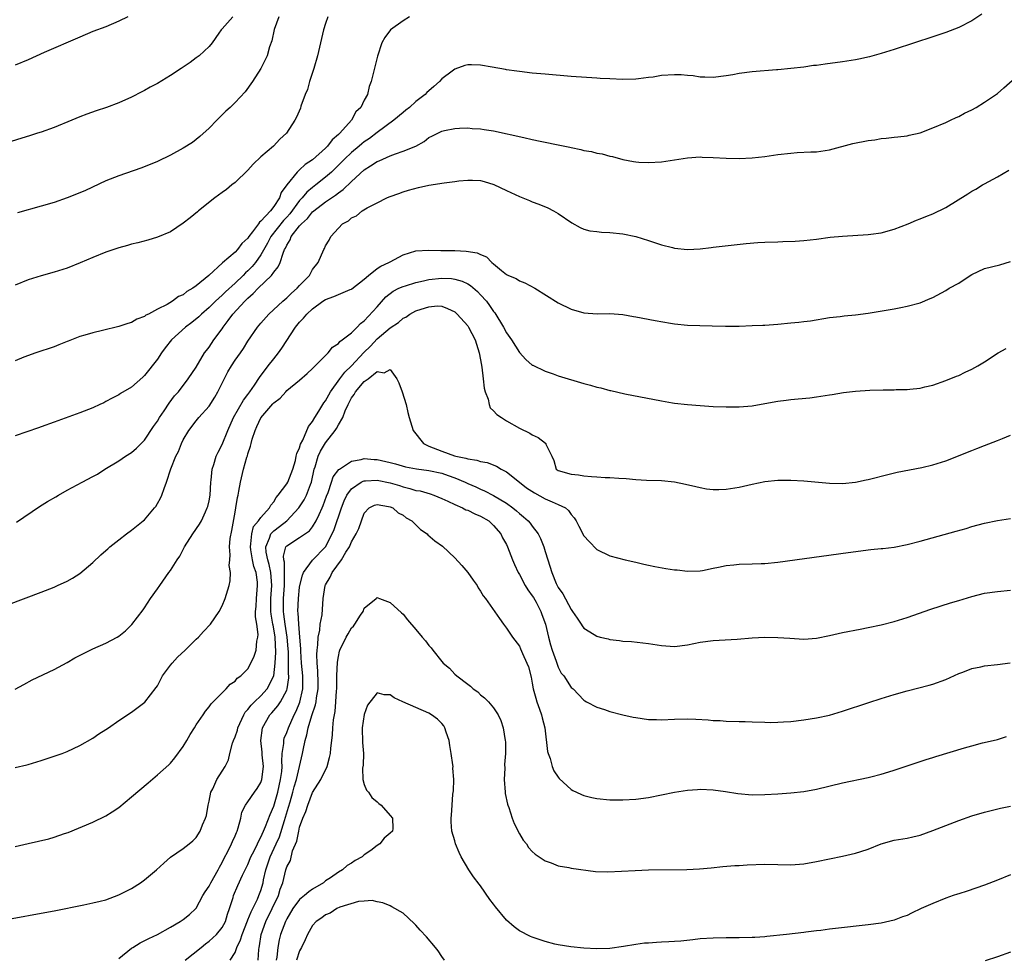
# Model space of a CAD drawing. Units: inches. Extents: x 2508000 to 2511000, y 1518000 to 1521000.
# Drawn here: x 2510160 to 2510312, y 1518147 to 1518293 of the extents above; entities that cross this region are included whole.
import ezdxf

# ---------------------------------------------------------------- set-up
doc = ezdxf.new("R2010")
doc.units = ezdxf.units.IN
doc.header["$MEASUREMENT"] = 0
doc.layers.add('LD25081518_10ft', color=133, linetype='Continuous')

msp = doc.modelspace()

# ---------------------------------------------------------------- linework, layer by layer
at = {"layer": 'LD25081518_10ft'}
for points, elevation in [([(2510192.64, 1518293), (2510191, 1518291.14), (2510190.87, 1518291), (2510190.5, 1518290.5), (2510189.46, 1518289), (2510189, 1518288.4), (2510187.44, 1518287), (2510187, 1518286.65), (2510186.04, 1518285.96), (2510184.65, 1518285), (2510183, 1518283.91), (2510181, 1518282.72), (2510179.86, 1518282.14), (2510179, 1518281.63), (2510178.57, 1518281.43), (2510177, 1518280.59), (2510175, 1518279.71), (2510173.13, 1518279), (2510171.52, 1518278.48), (2510170.06, 1518277.94), (2510169, 1518277.52), (2510167.76, 1518277), (2510165, 1518275.91), (2510163, 1518275.18), (2510162.45, 1518275), (2510161.36, 1518274.64), (2510157, 1518273.3)], 7170), ([(2510308.56, 1518293.44), (2510307, 1518292.41), (2510305, 1518291.37), (2510303, 1518290.57), (2510301, 1518289.91), (2510298.12, 1518289), (2510295, 1518287.97), (2510293, 1518287.34), (2510291.17, 1518286.83), (2510289.53, 1518286.47), (2510289, 1518286.36), (2510287, 1518286.05), (2510284.3, 1518285.7), (2510283, 1518285.5), (2510282.54, 1518285.46), (2510281, 1518285.22), (2510279, 1518285), (2510277, 1518284.81), (2510276.81, 1518284.81), (2510273, 1518284.52), (2510271, 1518284.25), (2510270.05, 1518284.05), (2510269, 1518283.87), (2510267, 1518283.63), (2510265.68, 1518283.69), (2510265, 1518283.69), (2510263.87, 1518283.87), (2510263, 1518283.91), (2510262.02, 1518284.02), (2510261, 1518284.04), (2510259, 1518283.92), (2510257.69, 1518283.69), (2510257, 1518283.62), (2510255.41, 1518283.41), (2510255, 1518283.38), (2510253, 1518283.34), (2510251, 1518283.4), (2510249.49, 1518283.49), (2510249, 1518283.5), (2510245, 1518283.79), (2510241, 1518284.12), (2510239, 1518284.32), (2510237, 1518284.53), (2510236.6, 1518284.6), (2510235, 1518284.8), (2510234.84, 1518284.84), (2510232.8, 1518285.2), (2510231, 1518285.56), (2510229.59, 1518285.59), (2510229, 1518285.58), (2510228.54, 1518285.46), (2510227, 1518284.91), (2510226.6, 1518284.6), (2510225, 1518283.4), (2510224.65, 1518283), (2510223.75, 1518282.25), (2510223, 1518281.58), (2510222.69, 1518281.31), (2510222.42, 1518281), (2510221, 1518279.93), (2510219.98, 1518279), (2510219.45, 1518278.55), (2510219, 1518278.2), (2510217.57, 1518277), (2510215, 1518275.12), (2510213.8, 1518274.2), (2510213, 1518273.65), (2510212.64, 1518273.36), (2510212.23, 1518273), (2510211, 1518272), (2510209.96, 1518271), (2510207.92, 1518269), (2510207, 1518268.19), (2510205.52, 1518267), (2510205, 1518266.61), (2510204.11, 1518265.89), (2510203.41, 1518265), (2510203, 1518264.57), (2510201.48, 1518262.52), (2510201, 1518262), (2510200.5, 1518261.5), (2510198.54, 1518259), (2510198.02, 1518257.98), (2510197, 1518256.18), (2510196.16, 1518255), (2510195.64, 1518254.36), (2510195, 1518253.72), (2510194.62, 1518253.38), (2510194.24, 1518253), (2510193, 1518251.81), (2510191.53, 1518250.47), (2510191, 1518249.95), (2510189.96, 1518249), (2510189, 1518248.03), (2510187.82, 1518247), (2510187.41, 1518246.59), (2510186.3, 1518245.7), (2510185.36, 1518245), (2510183.16, 1518243), (2510182.21, 1518241.79), (2510181.64, 1518241), (2510181, 1518240.03), (2510179, 1518237.48), (2510178.73, 1518237.27), (2510177, 1518235.72), (2510175.28, 1518234.72), (2510175, 1518234.51), (2510173.98, 1518234.02), (2510173, 1518233.46), (2510172.7, 1518233.3), (2510172.08, 1518233), (2510171, 1518232.52), (2510169, 1518231.72), (2510165, 1518230.26), (2510163, 1518229.56), (2510162.57, 1518229.43), (2510159, 1518228.17)], 7210), ([(2510220.02, 1518293), (2510219, 1518292.41), (2510217.06, 1518291), (2510216.18, 1518289.82), (2510215.73, 1518289), (2510215.05, 1518286.95), (2510214.07, 1518283), (2510213.78, 1518282.22), (2510213.48, 1518281), (2510213, 1518280.11), (2510212.47, 1518279), (2510211.71, 1518278.29), (2510211.01, 1518277), (2510209.2, 1518275), (2510209.09, 1518274.91), (2510209, 1518274.81), (2510208.02, 1518273.98), (2510207.3, 1518273), (2510207, 1518272.7), (2510205, 1518270.87), (2510203.86, 1518270.14), (2510203, 1518269.33), (2510202.8, 1518269.2), (2510202.61, 1518269), (2510201, 1518267.02), (2510200.15, 1518265.85), (2510199.89, 1518265), (2510199, 1518263.65), (2510198.47, 1518263), (2510197, 1518261.38), (2510196.77, 1518261.23), (2510196.64, 1518261), (2510195.72, 1518259.72), (2510195.14, 1518259), (2510195, 1518258.77), (2510194.05, 1518257.95), (2510193.4, 1518257), (2510193, 1518256.6), (2510191.06, 1518254.94), (2510188.96, 1518253), (2510187, 1518251.38), (2510186.48, 1518251), (2510185.52, 1518250.48), (2510185, 1518250), (2510184.27, 1518249.73), (2510183.34, 1518249), (2510182.49, 1518248.49), (2510181, 1518247.76), (2510179.59, 1518247), (2510179.18, 1518246.82), (2510179, 1518246.64), (2510177.8, 1518246.2), (2510177, 1518245.73), (2510176.43, 1518245.57), (2510175, 1518245.1), (2510172.47, 1518244.47), (2510171, 1518244.13), (2510169.74, 1518243.74), (2510169, 1518243.54), (2510167.16, 1518242.84), (2510167, 1518242.76), (2510165.73, 1518242.27), (2510165, 1518241.96), (2510162.17, 1518241), (2510160.32, 1518240.32), (2510159, 1518239.8)], 7200), ([(2510207.37, 1518293), (2510207, 1518291.98), (2510206.69, 1518291), (2510205.74, 1518287), (2510205.18, 1518285), (2510204.55, 1518283), (2510204.22, 1518281.78), (2510203.88, 1518281), (2510203.18, 1518279.18), (2510203.11, 1518278.89), (2510202.52, 1518277.48), (2510202.24, 1518277), (2510200.95, 1518275), (2510199.94, 1518274.06), (2510198.94, 1518273), (2510197, 1518271.34), (2510195.8, 1518270.2), (2510195, 1518269.26), (2510193, 1518267.37), (2510192.53, 1518267), (2510191.69, 1518266.31), (2510191, 1518265.84), (2510189.88, 1518265), (2510187.36, 1518263), (2510187.17, 1518262.83), (2510186.07, 1518261.93), (2510185, 1518261.1), (2510183, 1518259.75), (2510181, 1518258.9), (2510179.53, 1518258.47), (2510177.95, 1518258.05), (2510177, 1518257.82), (2510176.37, 1518257.63), (2510175, 1518257.25), (2510173, 1518256.58), (2510171, 1518255.79), (2510169.04, 1518254.96), (2510167, 1518254.14), (2510165, 1518253.49), (2510163, 1518252.94), (2510161, 1518252.31), (2510159, 1518251.51)], 7190), ([(2510176.4, 1518293), (2510175, 1518292.32), (2510173, 1518291.49), (2510171, 1518290.72), (2510169, 1518289.89), (2510163.49, 1518287.49), (2510161, 1518286.38), (2510159, 1518285.52)], 7160), ([(2510199.76, 1518293), (2510199.06, 1518291.06), (2510198.68, 1518289.32), (2510198.35, 1518288.35), (2510197.99, 1518287), (2510196.99, 1518285.01), (2510195.7, 1518283), (2510194.57, 1518281.43), (2510193, 1518279.77), (2510192.23, 1518279), (2510191.59, 1518278.41), (2510190.17, 1518277), (2510189, 1518275.79), (2510187.53, 1518274.47), (2510187, 1518274.01), (2510186.41, 1518273.59), (2510185, 1518272.68), (2510183, 1518271.62), (2510181, 1518270.65), (2510179.86, 1518270.14), (2510178.43, 1518269.57), (2510175, 1518268.42), (2510173, 1518267.62), (2510169.85, 1518266.15), (2510168.45, 1518265.55), (2510167, 1518264.99), (2510165, 1518264.3), (2510163, 1518263.7), (2510159.33, 1518262.67)], 7180), ([(2510159.18, 1518214.82), (2510162.77, 1518217.23), (2510164, 1518218), (2510165.25, 1518218.75), (2510165.66, 1518219), (2510167, 1518219.75), (2510169.34, 1518221), (2510171, 1518221.85), (2510171.74, 1518222.26), (2510172.87, 1518223), (2510175, 1518224.28), (2510176.07, 1518225), (2510177, 1518225.59), (2510177.73, 1518226.27), (2510179, 1518227.52), (2510180.41, 1518229.59), (2510181, 1518230.42), (2510181.33, 1518231), (2510182.02, 1518232.02), (2510182.79, 1518233.21), (2510183.63, 1518234.37), (2510184.23, 1518235), (2510185.77, 1518237), (2510187, 1518238.8), (2510188.3, 1518241), (2510188.6, 1518241.4), (2510189, 1518241.89), (2510189.74, 1518243), (2510191, 1518244.71), (2510191.18, 1518245), (2510191.96, 1518246.04), (2510192.64, 1518247), (2510194.51, 1518249), (2510195, 1518249.48), (2510195.82, 1518250.18), (2510196.58, 1518251), (2510198.63, 1518253), (2510199, 1518253.52), (2510199.68, 1518254.32), (2510199.96, 1518255), (2510200.43, 1518256.43), (2510200.68, 1518257), (2510200.8, 1518257.2), (2510201, 1518257.67), (2510201.52, 1518258.48), (2510201.71, 1518259), (2510203, 1518260.68), (2510203.27, 1518261), (2510204.19, 1518261.81), (2510205, 1518262.86), (2510205.17, 1518263), (2510207, 1518264.36), (2510207.92, 1518265), (2510208.57, 1518265.43), (2510209, 1518265.8), (2510209.72, 1518266.28), (2510211, 1518267.54), (2510213, 1518269.33), (2510213.95, 1518269.95), (2510215, 1518270.61), (2510215.29, 1518270.71), (2510217, 1518271.49), (2510217.82, 1518271.82), (2510219, 1518272.2), (2510220.98, 1518273.02), (2510222.27, 1518273.73), (2510223, 1518274.32), (2510223.47, 1518274.53), (2510225, 1518275.34), (2510225.44, 1518275.44), (2510227, 1518275.75), (2510227.76, 1518275.76), (2510229, 1518275.82), (2510229.72, 1518275.72), (2510231, 1518275.7), (2510231.57, 1518275.57), (2510233, 1518275.38), (2510237.68, 1518274.32), (2510239, 1518274.05), (2510240.22, 1518273.78), (2510241, 1518273.64), (2510242.74, 1518273.26), (2510243, 1518273.22), (2510244.83, 1518272.83), (2510245, 1518272.78), (2510246.49, 1518272.49), (2510247, 1518272.35), (2510248.15, 1518272.15), (2510249, 1518271.91), (2510249.79, 1518271.79), (2510251, 1518271.44), (2510251.39, 1518271.39), (2510253, 1518270.93), (2510254.65, 1518270.65), (2510255, 1518270.56), (2510255.48, 1518270.52), (2510257, 1518270.45), (2510259, 1518270.58), (2510261, 1518270.86), (2510263, 1518271.17), (2510265, 1518271.33), (2510265.3, 1518271.3), (2510267, 1518271.26), (2510269, 1518271.14), (2510271, 1518271.1), (2510273, 1518271.18), (2510275, 1518271.4), (2510277, 1518271.7), (2510279, 1518271.93), (2510280, 1518272), (2510282.11, 1518272.11), (2510283, 1518272.14), (2510285, 1518272.42), (2510288.61, 1518273.39), (2510291, 1518273.86), (2510292.01, 1518273.99), (2510293, 1518274.17), (2510293.76, 1518274.24), (2510295, 1518274.39), (2510295.56, 1518274.44), (2510297, 1518274.62), (2510297.32, 1518274.68), (2510299, 1518275.08), (2510301, 1518275.83), (2510303, 1518276.68), (2510303.7, 1518277), (2510304.57, 1518277.42), (2510305, 1518277.61), (2510305.9, 1518278.1), (2510307, 1518278.63), (2510307.67, 1518279), (2510309, 1518279.79), (2510311, 1518281.17), (2510311.99, 1518282.01), (2510315, 1518284.73)], 7220), ([(2510157.95, 1518202.05), (2510163, 1518203.98), (2510165, 1518204.76), (2510165.55, 1518205), (2510167, 1518205.66), (2510167.85, 1518206.15), (2510169, 1518206.85), (2510171, 1518208.54), (2510172.24, 1518209.76), (2510173, 1518210.42), (2510173.3, 1518210.7), (2510173.65, 1518211), (2510175, 1518212.09), (2510176.23, 1518213), (2510177, 1518213.55), (2510178.81, 1518215), (2510179, 1518215.17), (2510180.54, 1518217), (2510180.75, 1518217.25), (2510181, 1518217.67), (2510181.48, 1518218.52), (2510181.69, 1518219), (2510182.03, 1518220.03), (2510182.42, 1518221), (2510183.07, 1518223.07), (2510183.84, 1518225), (2510184.25, 1518225.75), (2510184.74, 1518227), (2510185, 1518227.53), (2510185.83, 1518229), (2510187, 1518230.51), (2510187.4, 1518231), (2510189, 1518232.77), (2510189.87, 1518234.13), (2510190.34, 1518235), (2510191, 1518236.33), (2510191.91, 1518238.09), (2510192.43, 1518239), (2510193, 1518239.88), (2510193.83, 1518241), (2510194.31, 1518241.69), (2510195, 1518242.83), (2510196.47, 1518245), (2510196.73, 1518245.27), (2510197, 1518245.63), (2510198.21, 1518247), (2510200.39, 1518249), (2510201, 1518249.51), (2510201.75, 1518250.25), (2510202.64, 1518251), (2510203, 1518251.41), (2510204.5, 1518253), (2510205, 1518253.9), (2510205.86, 1518255), (2510206.73, 1518257), (2510206.84, 1518257.16), (2510207, 1518257.56), (2510207.57, 1518258.43), (2510207.83, 1518259), (2510209, 1518260.33), (2510209.64, 1518261), (2510210.55, 1518261.45), (2510211, 1518261.91), (2510211.8, 1518262.2), (2510212.68, 1518263), (2510213.47, 1518263.47), (2510215, 1518264.22), (2510216.47, 1518265), (2510216.85, 1518265.15), (2510217, 1518265.23), (2510218.33, 1518265.67), (2510219, 1518265.91), (2510219.83, 1518266.17), (2510221.4, 1518266.6), (2510223, 1518266.98), (2510225.34, 1518267.34), (2510227, 1518267.52), (2510227.61, 1518267.61), (2510229, 1518267.72), (2510229.73, 1518267.73), (2510231, 1518267.66), (2510231.54, 1518267.54), (2510233.07, 1518267.07), (2510235, 1518266.13), (2510237, 1518265.2), (2510238.58, 1518264.58), (2510239, 1518264.39), (2510240.02, 1518264.02), (2510241.43, 1518263.43), (2510242.29, 1518263), (2510243, 1518262.59), (2510245.13, 1518261.13), (2510246.39, 1518260.39), (2510247, 1518260.16), (2510247.91, 1518259.91), (2510249, 1518259.78), (2510249.71, 1518259.71), (2510251, 1518259.66), (2510253, 1518259.45), (2510255.01, 1518259.01), (2510257, 1518258.4), (2510257.91, 1518258.09), (2510259, 1518257.75), (2510260.71, 1518257.29), (2510261, 1518257.22), (2510263, 1518257.01), (2510265, 1518257.13), (2510266.67, 1518257.33), (2510267, 1518257.36), (2510272.08, 1518257.92), (2510273.91, 1518258.09), (2510275, 1518258.15), (2510277, 1518258.21), (2510277.78, 1518258.22), (2510279.7, 1518258.3), (2510281, 1518258.4), (2510283, 1518258.62), (2510285.1, 1518258.9), (2510287, 1518259.08), (2510291, 1518259.33), (2510291.39, 1518259.39), (2510293, 1518259.58), (2510295, 1518260.14), (2510297.16, 1518261), (2510298.45, 1518261.55), (2510299, 1518261.75), (2510299.88, 1518262.12), (2510301, 1518262.53), (2510303, 1518263.5), (2510306.39, 1518265.61), (2510307, 1518266.01), (2510307.64, 1518266.36), (2510308.67, 1518267), (2510309, 1518267.19), (2510311, 1518268.26), (2510312.74, 1518269.26)], 7230), ([(2510159, 1518188.97), (2510160.3, 1518189.7), (2510161.61, 1518190.39), (2510165, 1518192.01), (2510167, 1518193.11), (2510168.2, 1518193.8), (2510171, 1518195.18), (2510173, 1518196.08), (2510174.74, 1518197), (2510175, 1518197.18), (2510176.03, 1518197.97), (2510177.05, 1518198.95), (2510178.77, 1518201.23), (2510179, 1518201.56), (2510179.93, 1518203), (2510181, 1518204.47), (2510181.34, 1518205), (2510182.76, 1518207), (2510183, 1518207.31), (2510184.05, 1518209), (2510184.44, 1518209.56), (2510185.19, 1518211), (2510186.47, 1518213), (2510187.51, 1518214.49), (2510187.79, 1518215), (2510188.42, 1518216.42), (2510188.71, 1518217), (2510188.79, 1518217.22), (2510189, 1518218.13), (2510189.15, 1518219), (2510189.28, 1518221), (2510189.33, 1518221.33), (2510189.47, 1518223), (2510189.71, 1518223.71), (2510190.09, 1518225), (2510190.37, 1518225.63), (2510191, 1518226.84), (2510191.9, 1518229), (2510192.79, 1518231), (2510194.3, 1518233.7), (2510195, 1518234.59), (2510195.3, 1518235), (2510196, 1518236), (2510196.8, 1518237.2), (2510198.15, 1518239), (2510199, 1518240.09), (2510199.75, 1518241), (2510200.26, 1518241.74), (2510202.38, 1518245), (2510203, 1518245.77), (2510203.62, 1518246.38), (2510204.1, 1518247), (2510205, 1518247.83), (2510206.59, 1518249), (2510207, 1518249.26), (2510208.27, 1518249.73), (2510210.83, 1518250.83), (2510211, 1518250.89), (2510211.07, 1518250.93), (2510213, 1518252.44), (2510213.65, 1518253), (2510215, 1518254.04), (2510215.57, 1518254.43), (2510216.8, 1518255), (2510217, 1518255.12), (2510219, 1518256.17), (2510221, 1518256.79), (2510223, 1518256.9), (2510224.86, 1518256.86), (2510227, 1518256.84), (2510228.76, 1518256.76), (2510230.48, 1518256.48), (2510231, 1518256.21), (2510231.89, 1518255.89), (2510232.74, 1518255), (2510233, 1518254.81), (2510234.23, 1518253.77), (2510235, 1518253.16), (2510235.3, 1518253), (2510236.51, 1518252.51), (2510237, 1518252.14), (2510237.85, 1518251.85), (2510239.4, 1518251), (2510243, 1518248.77), (2510245, 1518247.77), (2510247, 1518247.19), (2510249.06, 1518247.06), (2510251, 1518247.11), (2510253, 1518246.95), (2510254.64, 1518246.64), (2510255, 1518246.6), (2510257.99, 1518246.01), (2510260.41, 1518245.59), (2510261, 1518245.49), (2510263, 1518245.3), (2510266.83, 1518245.17), (2510268.88, 1518245.12), (2510271, 1518245.15), (2510273, 1518245.23), (2510274.68, 1518245.32), (2510275, 1518245.32), (2510277, 1518245.47), (2510279, 1518245.66), (2510280.25, 1518245.75), (2510281, 1518245.86), (2510282.03, 1518245.97), (2510285, 1518246.48), (2510286.65, 1518246.65), (2510287.26, 1518246.74), (2510289, 1518246.88), (2510291, 1518247.13), (2510295, 1518247.81), (2510296.03, 1518248.03), (2510297, 1518248.21), (2510299, 1518248.76), (2510300.59, 1518249.41), (2510301, 1518249.59), (2510303, 1518250.66), (2510303.52, 1518251), (2510305, 1518251.81), (2510306.78, 1518253), (2510307, 1518253.13), (2510309, 1518254.04), (2510311.36, 1518254.64), (2510313, 1518255.14)], 7240), ([(2510159, 1518176.84), (2510160.76, 1518177.24), (2510161, 1518177.3), (2510163, 1518177.92), (2510163.8, 1518178.2), (2510165, 1518178.58), (2510166.24, 1518179), (2510167, 1518179.29), (2510169, 1518180.22), (2510171, 1518181.37), (2510171.95, 1518182.05), (2510173, 1518182.71), (2510173.4, 1518183), (2510175, 1518184.09), (2510177, 1518185.42), (2510179.04, 1518186.96), (2510180.79, 1518189.21), (2510181, 1518189.5), (2510181.8, 1518191), (2510183, 1518192.67), (2510183.26, 1518193), (2510184.09, 1518193.91), (2510185.3, 1518195), (2510187, 1518196.7), (2510187.36, 1518197), (2510188.13, 1518197.87), (2510189.22, 1518199), (2510190.53, 1518201), (2510191, 1518201.87), (2510191.46, 1518203), (2510191.66, 1518203.66), (2510192.1, 1518205), (2510192.26, 1518205.74), (2510192.29, 1518207), (2510192.1, 1518208.1), (2510192.18, 1518209), (2510192.27, 1518209.73), (2510192.16, 1518211), (2510192.26, 1518212.26), (2510192.5, 1518213.5), (2510193, 1518216.35), (2510193.13, 1518217), (2510193.39, 1518218.61), (2510193.48, 1518219), (2510193.61, 1518219.61), (2510193.84, 1518221), (2510194.33, 1518223), (2510194.84, 1518224.84), (2510194.92, 1518225.08), (2510195, 1518225.4), (2510195.41, 1518226.59), (2510195.48, 1518227), (2510195.65, 1518227.65), (2510196.1, 1518229), (2510196.4, 1518229.6), (2510197, 1518230.96), (2510198.87, 1518233.13), (2510199, 1518233.3), (2510199.99, 1518234.01), (2510200.84, 1518235), (2510201, 1518235.17), (2510203, 1518236.8), (2510204.18, 1518237.82), (2510205, 1518238.6), (2510205.38, 1518239), (2510207.4, 1518241), (2510208.1, 1518241.9), (2510209, 1518242.48), (2510209.22, 1518242.78), (2510209.58, 1518243), (2510211, 1518244.12), (2510211.92, 1518245), (2510212.43, 1518245.57), (2510213, 1518245.94), (2510215, 1518248.12), (2510216.34, 1518249.66), (2510217.46, 1518250.54), (2510218.37, 1518251), (2510219, 1518251.3), (2510219.4, 1518251.4), (2510221, 1518251.91), (2510222.15, 1518252.15), (2510223, 1518252.37), (2510225, 1518252.59), (2510226.51, 1518252.51), (2510227, 1518252.43), (2510228.13, 1518252.13), (2510229, 1518251.7), (2510229.45, 1518251.45), (2510230.52, 1518250.52), (2510231, 1518250.01), (2510231.89, 1518249), (2510232.36, 1518248.36), (2510233, 1518247.4), (2510233.18, 1518247.18), (2510234.53, 1518245), (2510235, 1518244.1), (2510235.77, 1518243), (2510237, 1518241.04), (2510237.98, 1518239.98), (2510239, 1518239.13), (2510239.08, 1518239.08), (2510241, 1518238.16), (2510242.25, 1518237.75), (2510243, 1518237.47), (2510247, 1518236.28), (2510248.02, 1518236.02), (2510249, 1518235.72), (2510249.6, 1518235.6), (2510251, 1518235.19), (2510251.17, 1518235.17), (2510253.32, 1518234.68), (2510259, 1518233.59), (2510260.71, 1518233.29), (2510261, 1518233.24), (2510263, 1518233.01), (2510265, 1518232.85), (2510267, 1518232.72), (2510269, 1518232.64), (2510271, 1518232.63), (2510273, 1518232.79), (2510275, 1518233.15), (2510277, 1518233.54), (2510278.31, 1518233.7), (2510279, 1518233.79), (2510280.12, 1518233.88), (2510281.93, 1518234.07), (2510283, 1518234.21), (2510285, 1518234.5), (2510285.42, 1518234.58), (2510287.14, 1518234.86), (2510289, 1518235.1), (2510291.25, 1518235.25), (2510293.31, 1518235.31), (2510295, 1518235.3), (2510295.33, 1518235.33), (2510297, 1518235.34), (2510297.4, 1518235.4), (2510299, 1518235.54), (2510299.73, 1518235.73), (2510301, 1518236.02), (2510303, 1518236.71), (2510304.62, 1518237.38), (2510305, 1518237.52), (2510305.99, 1518238.01), (2510307, 1518238.46), (2510307.95, 1518239), (2510309, 1518239.63), (2510311.07, 1518241), (2510312.31, 1518241.69)], 7250), ([(2510159, 1518164.63), (2510161, 1518165.05), (2510162.58, 1518165.42), (2510164.18, 1518165.82), (2510165, 1518166.07), (2510166.62, 1518166.62), (2510167.2, 1518166.8), (2510171, 1518168.35), (2510173, 1518169.33), (2510174.01, 1518169.99), (2510175, 1518170.67), (2510177, 1518172.3), (2510179.55, 1518174.45), (2510181, 1518175.69), (2510182.74, 1518177.26), (2510183, 1518177.52), (2510183.69, 1518178.31), (2510185, 1518180.07), (2510185.56, 1518181), (2510186.07, 1518181.93), (2510186.74, 1518183), (2510187, 1518183.45), (2510188.05, 1518185), (2510188.42, 1518185.58), (2510189, 1518186.23), (2510189.3, 1518186.7), (2510189.64, 1518187), (2510191.62, 1518189), (2510192.27, 1518189.73), (2510193, 1518190.19), (2510193.34, 1518190.66), (2510193.89, 1518191), (2510195, 1518192.1), (2510195.47, 1518193), (2510195.95, 1518194.05), (2510196.26, 1518195), (2510196.38, 1518196.38), (2510196.53, 1518197), (2510196.57, 1518197.43), (2510196.35, 1518199), (2510196.15, 1518200.15), (2510196.18, 1518201), (2510196.26, 1518201.74), (2510196.3, 1518203), (2510196.5, 1518205), (2510196.46, 1518205.54), (2510196.28, 1518207), (2510195.93, 1518207.93), (2510195.71, 1518209), (2510195.46, 1518210.54), (2510195.37, 1518211), (2510195.47, 1518211.47), (2510195.58, 1518213), (2510195.88, 1518214.12), (2510196.63, 1518215), (2510197, 1518215.55), (2510198.34, 1518217), (2510198.54, 1518217.46), (2510199, 1518217.97), (2510199.37, 1518218.63), (2510199.69, 1518219), (2510201, 1518220.74), (2510201.16, 1518221), (2510201.95, 1518223), (2510202.34, 1518224.34), (2510202.48, 1518225), (2510202.55, 1518225.45), (2510203, 1518226.31), (2510203.14, 1518226.86), (2510203.48, 1518227.48), (2510204.39, 1518229.61), (2510205, 1518230.37), (2510205.37, 1518231), (2510205.99, 1518231.99), (2510206.59, 1518233), (2510206.75, 1518233.25), (2510207, 1518233.57), (2510207.77, 1518235), (2510209.21, 1518237), (2510209.98, 1518238.02), (2510211, 1518239.02), (2510212.92, 1518241.08), (2510213.94, 1518242.06), (2510215, 1518243.18), (2510217, 1518244.86), (2510218.31, 1518245.69), (2510219, 1518246.36), (2510219.45, 1518246.55), (2510220.05, 1518247), (2510221, 1518247.5), (2510221.78, 1518247.78), (2510223, 1518248.14), (2510224.27, 1518248.27), (2510225, 1518248.24), (2510225.9, 1518247.9), (2510227, 1518247.36), (2510227.39, 1518247), (2510229, 1518245.19), (2510229.12, 1518245), (2510230.15, 1518243), (2510230.79, 1518241), (2510231, 1518239.93), (2510231.2, 1518238.8), (2510231.42, 1518237), (2510231.56, 1518235.56), (2510231.71, 1518235), (2510232.18, 1518233.82), (2510232.34, 1518233), (2510232.5, 1518232.5), (2510233, 1518232.02), (2510233.49, 1518231.49), (2510234.21, 1518231), (2510235, 1518230.48), (2510237, 1518229.35), (2510238.6, 1518228.6), (2510239, 1518228.3), (2510239.89, 1518227.89), (2510241.03, 1518227.03), (2510241.07, 1518227), (2510241.11, 1518226.89), (2510242, 1518225), (2510242.35, 1518224.35), (2510242.72, 1518223), (2510243, 1518222.82), (2510245, 1518222.26), (2510246.13, 1518222.13), (2510247, 1518222), (2510248.14, 1518221.86), (2510249, 1518221.84), (2510250.27, 1518221.73), (2510251, 1518221.74), (2510252.4, 1518221.6), (2510253.55, 1518221.55), (2510255, 1518221.39), (2510256.69, 1518221.31), (2510259, 1518221.25), (2510261.03, 1518221.03), (2510262.7, 1518220.7), (2510264.3, 1518220.3), (2510265, 1518220.15), (2510265.98, 1518219.98), (2510267, 1518219.87), (2510267.87, 1518219.87), (2510269, 1518219.89), (2510271, 1518220.21), (2510273, 1518220.7), (2510275, 1518221.12), (2510277, 1518221.31), (2510279, 1518221.31), (2510281, 1518221.21), (2510285, 1518220.84), (2510287, 1518220.8), (2510289, 1518220.99), (2510290.64, 1518221.36), (2510291, 1518221.43), (2510294.24, 1518222.24), (2510295.48, 1518222.52), (2510299.28, 1518223.28), (2510301, 1518223.68), (2510303, 1518224.3), (2510304.94, 1518225.06), (2510306.37, 1518225.63), (2510307, 1518225.92), (2510307.8, 1518226.2), (2510309, 1518226.69), (2510311, 1518227.42), (2510311.77, 1518227.77), (2510313, 1518228.29)], 7260), ([(2510158.53, 1518153.47), (2510163, 1518154.28), (2510165, 1518154.66), (2510169.58, 1518155.58), (2510171, 1518155.87), (2510172.15, 1518156.15), (2510173, 1518156.38), (2510175, 1518157.11), (2510177, 1518158.13), (2510178.36, 1518159), (2510179, 1518159.46), (2510180.87, 1518161), (2510181.96, 1518162.04), (2510183.04, 1518162.96), (2510185, 1518164.32), (2510185.88, 1518165), (2510186.49, 1518165.51), (2510187, 1518165.99), (2510187.6, 1518167), (2510187.98, 1518167.98), (2510188.44, 1518169), (2510188.59, 1518169.41), (2510188.86, 1518171), (2510189, 1518171.62), (2510189.26, 1518173), (2510189.55, 1518173.55), (2510190.19, 1518175), (2510191, 1518176.29), (2510191.48, 1518177), (2510191.97, 1518178.03), (2510192.2, 1518179), (2510192.6, 1518180.6), (2510192.75, 1518181), (2510193, 1518181.59), (2510193.38, 1518182.62), (2510193.44, 1518183), (2510194.37, 1518185), (2510194.59, 1518185.41), (2510195, 1518185.82), (2510195.51, 1518186.49), (2510196, 1518187), (2510197, 1518187.95), (2510197.98, 1518189), (2510198.99, 1518191), (2510199.23, 1518193), (2510199.32, 1518194.68), (2510199.21, 1518197), (2510199, 1518198.31), (2510198.88, 1518198.88), (2510198.86, 1518199), (2510198.57, 1518200.57), (2510198.53, 1518201), (2510198.54, 1518203), (2510198.7, 1518205), (2510198.56, 1518207), (2510198.27, 1518208.27), (2510198.06, 1518209), (2510197.83, 1518210.17), (2510197.75, 1518211), (2510198.35, 1518212.35), (2510198.54, 1518213), (2510199, 1518213.49), (2510199.87, 1518214.13), (2510201.02, 1518215), (2510202.89, 1518217), (2510203.72, 1518218.28), (2510204.05, 1518219), (2510204.66, 1518220.66), (2510204.81, 1518221), (2510205.25, 1518223), (2510205.39, 1518223.39), (2510205.87, 1518225), (2510206.22, 1518225.78), (2510207, 1518227.1), (2510208.49, 1518229), (2510208.7, 1518229.3), (2510209, 1518229.88), (2510209.68, 1518231), (2510210.06, 1518232.06), (2510210.5, 1518233), (2510210.68, 1518233.32), (2510211, 1518234.06), (2510211.44, 1518234.56), (2510211.65, 1518235), (2510213, 1518236.57), (2510213.61, 1518237), (2510215, 1518238.1), (2510216.09, 1518237.91), (2510217, 1518238.42), (2510218.06, 1518237), (2510218.37, 1518236.37), (2510218.85, 1518235), (2510219.48, 1518233), (2510219.76, 1518231.76), (2510219.95, 1518231), (2510220.57, 1518229), (2510222.17, 1518227), (2510223, 1518226.59), (2510225, 1518225.77), (2510226.94, 1518225.06), (2510227.15, 1518225), (2510228.72, 1518224.72), (2510229, 1518224.62), (2510230.42, 1518224.42), (2510231, 1518224.22), (2510232.02, 1518224.02), (2510233.46, 1518223.46), (2510234.2, 1518223), (2510235, 1518222.59), (2510237, 1518221.02), (2510238.12, 1518220.12), (2510239.32, 1518219.32), (2510241, 1518218.4), (2510242.07, 1518217.93), (2510243, 1518217.56), (2510244.14, 1518217), (2510244.6, 1518216.6), (2510245, 1518216), (2510245.47, 1518215.47), (2510245.78, 1518215), (2510246.18, 1518214.18), (2510247, 1518212.7), (2510247.82, 1518211.82), (2510249, 1518210.59), (2510251, 1518209.61), (2510253.37, 1518209), (2510255, 1518208.61), (2510256.28, 1518208.28), (2510257, 1518208.15), (2510257.95, 1518207.95), (2510259.66, 1518207.66), (2510261, 1518207.45), (2510261.41, 1518207.41), (2510263, 1518207.21), (2510265, 1518207.28), (2510265.34, 1518207.34), (2510267, 1518207.71), (2510267.84, 1518207.84), (2510269, 1518208.12), (2510270.2, 1518208.2), (2510271, 1518208.3), (2510273, 1518208.34), (2510274.41, 1518208.42), (2510275, 1518208.42), (2510277, 1518208.64), (2510287.87, 1518210.13), (2510291.41, 1518210.59), (2510293, 1518210.71), (2510293.25, 1518210.75), (2510295, 1518210.95), (2510297, 1518211.37), (2510299, 1518211.89), (2510304.59, 1518213.41), (2510306.15, 1518213.85), (2510307, 1518214.11), (2510309, 1518214.67), (2510311, 1518215.06), (2510313, 1518215.36)], 7270), ([(2510175, 1518147.25), (2510177, 1518148.88), (2510177.18, 1518149), (2510178.32, 1518149.68), (2510179.64, 1518150.36), (2510181.01, 1518151), (2510183, 1518152.11), (2510184.52, 1518153), (2510185, 1518153.3), (2510185.93, 1518154.07), (2510186.94, 1518155), (2510187, 1518155.06), (2510188.04, 1518157), (2510188.4, 1518157.6), (2510189, 1518158.46), (2510189.27, 1518159), (2510190.38, 1518161), (2510190.58, 1518161.42), (2510191, 1518162.13), (2510191.29, 1518162.71), (2510191.93, 1518163.93), (2510192.45, 1518165), (2510192.6, 1518165.4), (2510193, 1518166.28), (2510193.21, 1518166.79), (2510193.32, 1518167), (2510193.5, 1518167.5), (2510193.88, 1518169), (2510194.07, 1518169.93), (2510194.62, 1518171), (2510195, 1518171.54), (2510195.99, 1518173), (2510196.42, 1518173.58), (2510197, 1518174.51), (2510197.17, 1518175), (2510197.4, 1518177), (2510197.22, 1518178.78), (2510197.2, 1518179.2), (2510197, 1518181), (2510197.26, 1518183), (2510198.39, 1518185), (2510198.7, 1518185.3), (2510199.63, 1518186.37), (2510200.04, 1518187), (2510201, 1518188.79), (2510201.07, 1518189), (2510201.31, 1518190.69), (2510201.31, 1518191), (2510201.29, 1518191.29), (2510201.29, 1518193), (2510201.25, 1518194.75), (2510201.22, 1518195.22), (2510201.06, 1518197), (2510200.74, 1518199), (2510200.56, 1518200.56), (2510200.49, 1518201), (2510200.5, 1518203), (2510200.67, 1518205), (2510200.64, 1518205.36), (2510200.68, 1518207), (2510200.64, 1518208.64), (2510200.54, 1518209), (2510200.48, 1518209.52), (2510200.87, 1518211), (2510201, 1518211.15), (2510203, 1518212.42), (2510204.52, 1518213.48), (2510205, 1518214.09), (2510205.57, 1518215), (2510206.01, 1518216.01), (2510206.49, 1518217), (2510206.64, 1518217.36), (2510207.16, 1518218.84), (2510207.4, 1518219.4), (2510207.95, 1518221), (2510208.19, 1518221.81), (2510209.05, 1518222.95), (2510209.15, 1518223), (2510211, 1518224.26), (2510212.51, 1518224.51), (2510213, 1518224.66), (2510214.51, 1518224.51), (2510215, 1518224.5), (2510217, 1518224.05), (2510217.83, 1518223.83), (2510219.38, 1518223.38), (2510221.06, 1518223.06), (2510223, 1518222.82), (2510225, 1518222.38), (2510225.99, 1518222.01), (2510227, 1518221.66), (2510228.59, 1518221), (2510229, 1518220.79), (2510230.25, 1518220.25), (2510231, 1518219.89), (2510231.63, 1518219.63), (2510233, 1518218.93), (2510235, 1518217.73), (2510236, 1518217), (2510236.56, 1518216.56), (2510237, 1518216.14), (2510237.65, 1518215.65), (2510238.37, 1518215), (2510238.67, 1518214.67), (2510239, 1518214.19), (2510239.89, 1518213), (2510240.28, 1518212.28), (2510240.79, 1518211), (2510241, 1518210.29), (2510241.43, 1518209), (2510242, 1518207), (2510242.69, 1518205.31), (2510242.84, 1518205), (2510242.91, 1518204.91), (2510243, 1518204.71), (2510243.73, 1518203.73), (2510245, 1518201.29), (2510245.23, 1518201), (2510245.94, 1518199.94), (2510246.58, 1518199), (2510246.74, 1518198.74), (2510247, 1518198.39), (2510248.58, 1518197.42), (2510249, 1518197.15), (2510249.52, 1518197), (2510250.73, 1518196.73), (2510251, 1518196.66), (2510252.51, 1518196.51), (2510253, 1518196.39), (2510254.34, 1518196.34), (2510257, 1518196.05), (2510259, 1518195.7), (2510261, 1518195.56), (2510263, 1518195.82), (2510265, 1518196.22), (2510267, 1518196.48), (2510270.71, 1518196.71), (2510273, 1518196.89), (2510275, 1518197), (2510277, 1518196.96), (2510278.83, 1518196.83), (2510281, 1518196.72), (2510283, 1518196.86), (2510285, 1518197.26), (2510287, 1518197.73), (2510289.73, 1518198.27), (2510291, 1518198.48), (2510293, 1518198.91), (2510295, 1518199.44), (2510297, 1518200.06), (2510300.68, 1518201.32), (2510303.7, 1518202.3), (2510305, 1518202.68), (2510307, 1518203.31), (2510309, 1518203.82), (2510311, 1518204.1), (2510313, 1518204.27)], 7280), ([(2510185.28, 1518147), (2510187.74, 1518149), (2510188.44, 1518149.56), (2510189, 1518149.95), (2510190.14, 1518151), (2510191, 1518152.06), (2510191.52, 1518153), (2510191.84, 1518154.16), (2510192.17, 1518155), (2510192.69, 1518156.69), (2510192.77, 1518157), (2510193.43, 1518158.57), (2510194.16, 1518160.16), (2510195, 1518161.83), (2510195.46, 1518163), (2510195.96, 1518163.96), (2510196.46, 1518165), (2510196.61, 1518165.39), (2510197, 1518166.03), (2510197.43, 1518167), (2510197.73, 1518167.73), (2510198.42, 1518169.58), (2510199, 1518170.86), (2510199.62, 1518173), (2510200.06, 1518175), (2510200.22, 1518176.22), (2510200.27, 1518177), (2510200.23, 1518177.77), (2510200.32, 1518179), (2510200.54, 1518180.54), (2510200.54, 1518181), (2510200.63, 1518181.37), (2510201, 1518182.26), (2510201.25, 1518183), (2510202.15, 1518185), (2510202.44, 1518185.56), (2510203.03, 1518186.97), (2510203.48, 1518189), (2510203.47, 1518191), (2510203.29, 1518193), (2510203.18, 1518194.82), (2510203.18, 1518195.18), (2510203.03, 1518197), (2510202.85, 1518199), (2510202.77, 1518200.77), (2510202.73, 1518201), (2510202.81, 1518203), (2510203, 1518204.75), (2510203.04, 1518205), (2510203.42, 1518206.58), (2510203.61, 1518207), (2510205, 1518208.92), (2510207, 1518211.01), (2510208.04, 1518213), (2510208.34, 1518213.66), (2510209.49, 1518217), (2510209.91, 1518218.09), (2510210.31, 1518219), (2510211, 1518219.96), (2510212.54, 1518221), (2510212.83, 1518221.17), (2510213, 1518221.21), (2510213.21, 1518221.21), (2510215, 1518221.32), (2510217, 1518220.9), (2510218.46, 1518220.46), (2510219, 1518220.27), (2510220.04, 1518220.04), (2510221, 1518219.72), (2510221.63, 1518219.63), (2510223.19, 1518219.19), (2510223.74, 1518219), (2510225, 1518218.49), (2510225.93, 1518218.07), (2510227, 1518217.54), (2510228.22, 1518217), (2510228.73, 1518216.73), (2510229, 1518216.64), (2510230.09, 1518216.09), (2510231, 1518215.71), (2510232.25, 1518215), (2510233, 1518214.3), (2510234.12, 1518213), (2510234.39, 1518212.39), (2510235, 1518211.36), (2510235.18, 1518211), (2510235.95, 1518209), (2510236.27, 1518208.27), (2510236.81, 1518207), (2510237, 1518206.7), (2510237.91, 1518205), (2510238.31, 1518204.31), (2510239, 1518203.43), (2510239.17, 1518203.17), (2510239.58, 1518202.42), (2510240.32, 1518201), (2510240.49, 1518200.49), (2510241.03, 1518199), (2510241.52, 1518197), (2510241.84, 1518195.84), (2510242.09, 1518195), (2510242.7, 1518193.3), (2510242.83, 1518192.83), (2510243, 1518192.38), (2510243.46, 1518191.46), (2510243.89, 1518191), (2510245, 1518189.23), (2510245.3, 1518189), (2510247, 1518187.27), (2510247.14, 1518187.14), (2510247.37, 1518187), (2510249, 1518186.16), (2510250.19, 1518185.81), (2510251, 1518185.49), (2510252.99, 1518184.99), (2510254.63, 1518184.63), (2510255, 1518184.56), (2510257, 1518184.26), (2510258.24, 1518184.24), (2510259, 1518184.2), (2510261, 1518184.33), (2510263, 1518184.39), (2510264.33, 1518184.33), (2510266.21, 1518184.21), (2510267, 1518184.12), (2510268.09, 1518184.09), (2510269, 1518184.03), (2510271, 1518183.98), (2510271.93, 1518183.93), (2510273, 1518183.91), (2510275, 1518183.83), (2510275.82, 1518183.82), (2510277, 1518183.83), (2510277.88, 1518183.88), (2510279, 1518183.97), (2510281, 1518184.2), (2510283, 1518184.52), (2510285, 1518184.95), (2510287, 1518185.53), (2510291.08, 1518186.92), (2510293, 1518187.52), (2510295, 1518188.12), (2510297, 1518188.68), (2510300.43, 1518189.57), (2510301, 1518189.73), (2510303, 1518190.45), (2510305, 1518191.4), (2510305.61, 1518191.61), (2510307, 1518192.16), (2510308.43, 1518192.43), (2510309, 1518192.56), (2510311, 1518192.76), (2510312.97, 1518193.03)], 7290), ([(2510192.23, 1518147), (2510193, 1518148.22), (2510193.29, 1518149), (2510193.86, 1518150.14), (2510194.08, 1518151), (2510194.91, 1518153.09), (2510195, 1518153.28), (2510195.49, 1518154.51), (2510195.75, 1518155), (2510196.48, 1518156.48), (2510196.71, 1518157), (2510197, 1518157.8), (2510197.35, 1518159), (2510197.43, 1518159.43), (2510197.78, 1518161), (2510198.42, 1518163), (2510199.38, 1518165), (2510199.88, 1518166.12), (2510200.65, 1518168.65), (2510201.3, 1518170.7), (2510201.52, 1518171.52), (2510201.96, 1518173), (2510202.15, 1518173.85), (2510202.49, 1518175), (2510202.98, 1518176.98), (2510203.46, 1518179), (2510203.53, 1518179.53), (2510203.83, 1518181), (2510204.13, 1518181.87), (2510204.33, 1518183), (2510204.89, 1518184.89), (2510205.47, 1518186.53), (2510205.55, 1518187), (2510205.63, 1518187.63), (2510205.88, 1518189), (2510205.88, 1518189.88), (2510205.82, 1518191.82), (2510205.7, 1518193), (2510205.67, 1518194.33), (2510205.7, 1518195), (2510205.82, 1518195.82), (2510205.86, 1518197), (2510206.11, 1518198.11), (2510206.17, 1518199), (2510206.46, 1518200.46), (2510206.66, 1518203), (2510206.94, 1518205), (2510207, 1518205.13), (2510207.71, 1518206.29), (2510208.01, 1518207), (2510209.5, 1518209), (2510210.14, 1518210.14), (2510210.69, 1518211), (2510211, 1518211.75), (2510211.74, 1518213), (2510212.17, 1518213.83), (2510213, 1518216.19), (2510213.76, 1518217), (2510214.58, 1518217.42), (2510215, 1518217.55), (2510216.75, 1518217.24), (2510217, 1518217.17), (2510217.4, 1518217), (2510218.25, 1518216.25), (2510219, 1518215.89), (2510219.5, 1518215.5), (2510220.36, 1518215), (2510221.69, 1518213.69), (2510222.72, 1518213), (2510222.86, 1518212.86), (2510223.94, 1518211.94), (2510225.08, 1518211.08), (2510227, 1518209.29), (2510228.08, 1518208.08), (2510229.04, 1518207.04), (2510229.85, 1518205.85), (2510230.45, 1518205), (2510230.65, 1518204.65), (2510231, 1518204.14), (2510231.42, 1518203.42), (2510231.74, 1518203), (2510233.92, 1518199.92), (2510234.53, 1518199), (2510235, 1518198.41), (2510235.95, 1518197), (2510237, 1518195.59), (2510237.2, 1518195.2), (2510237.5, 1518194.5), (2510238.18, 1518193), (2510238.39, 1518192.39), (2510238.81, 1518190.81), (2510239, 1518189.9), (2510239.16, 1518189), (2510239.55, 1518187.55), (2510239.71, 1518187), (2510240.13, 1518185.87), (2510240.41, 1518185), (2510240.51, 1518184.51), (2510240.92, 1518183), (2510241.33, 1518179.33), (2510241.44, 1518179), (2510241.75, 1518178.25), (2510242.1, 1518177), (2510242.33, 1518176.33), (2510243, 1518175.34), (2510243.15, 1518175.15), (2510245, 1518173.44), (2510245.28, 1518173.28), (2510245.86, 1518173), (2510246.64, 1518172.64), (2510247, 1518172.49), (2510248.21, 1518172.21), (2510249, 1518172.05), (2510251, 1518171.85), (2510253, 1518171.83), (2510255, 1518171.95), (2510257, 1518172.2), (2510259, 1518172.58), (2510261, 1518173.01), (2510263, 1518173.33), (2510264.55, 1518173.45), (2510265, 1518173.49), (2510267, 1518173.4), (2510268.88, 1518173.12), (2510270.8, 1518172.8), (2510273, 1518172.63), (2510275, 1518172.65), (2510277, 1518172.75), (2510279, 1518172.89), (2510281, 1518173.12), (2510283, 1518173.48), (2510287, 1518174.44), (2510291, 1518175.3), (2510291.41, 1518175.41), (2510293, 1518175.79), (2510294.16, 1518176.16), (2510295, 1518176.4), (2510299.95, 1518178.05), (2510301, 1518178.38), (2510301.46, 1518178.54), (2510305.89, 1518179.89), (2510307, 1518180.21), (2510308.65, 1518180.65), (2510310.31, 1518181), (2510311, 1518181.18), (2510312.39, 1518181.61)], 7300), ([(2510196.59, 1518147), (2510196.69, 1518148.69), (2510196.73, 1518149), (2510196.79, 1518149.21), (2510197.05, 1518151), (2510197.77, 1518153), (2510198.76, 1518155), (2510199.72, 1518157), (2510200, 1518158), (2510200.38, 1518159), (2510200.85, 1518161), (2510201, 1518161.45), (2510201.57, 1518162.43), (2510201.92, 1518163.92), (2510202.59, 1518165.41), (2510202.86, 1518167), (2510203, 1518167.59), (2510203.51, 1518169), (2510203.98, 1518170.02), (2510204.25, 1518171), (2510204.99, 1518172.99), (2510206.3, 1518175), (2510207.26, 1518177), (2510207.64, 1518178.36), (2510207.79, 1518179), (2510207.84, 1518179.84), (2510207.98, 1518181), (2510208.1, 1518181.9), (2510208.13, 1518183), (2510208.23, 1518184.23), (2510208.38, 1518185), (2510208.5, 1518185.5), (2510208.61, 1518187), (2510208.69, 1518188.69), (2510208.73, 1518189), (2510208.78, 1518191), (2510208.87, 1518193.13), (2510209, 1518194.03), (2510209.16, 1518194.84), (2510209.23, 1518195), (2510210.19, 1518197), (2510210.49, 1518197.51), (2510211, 1518198.44), (2510211.31, 1518198.69), (2510211.56, 1518199), (2510212.43, 1518200.43), (2510212.81, 1518201), (2510213, 1518201.49), (2510214.82, 1518203), (2510215, 1518203.13), (2510215.08, 1518203.08), (2510215.34, 1518203), (2510217, 1518202.36), (2510218.75, 1518200.75), (2510219, 1518200.56), (2510219.67, 1518199.67), (2510221, 1518198.21), (2510221.98, 1518197), (2510222.46, 1518196.46), (2510223, 1518195.7), (2510223.34, 1518195.34), (2510223.59, 1518195), (2510225, 1518193.26), (2510225.23, 1518193), (2510226.19, 1518192.19), (2510227, 1518191.28), (2510227.31, 1518191), (2510229, 1518189.72), (2510229.42, 1518189.42), (2510229.87, 1518189), (2510230.55, 1518188.55), (2510231, 1518188.09), (2510231.61, 1518187.61), (2510232.2, 1518187), (2510233, 1518186.09), (2510233.72, 1518185), (2510234.13, 1518184.13), (2510234.49, 1518183), (2510234.82, 1518181), (2510234.83, 1518180.83), (2510234.86, 1518179), (2510234.71, 1518177.29), (2510234.73, 1518176.73), (2510234.64, 1518175), (2510234.8, 1518173), (2510234.82, 1518172.82), (2510235.17, 1518171.18), (2510235.23, 1518171), (2510235.37, 1518170.63), (2510235.89, 1518169), (2510236.18, 1518168.18), (2510237, 1518166.57), (2510237.58, 1518165.58), (2510238.09, 1518165), (2510238.43, 1518164.43), (2510239, 1518163.83), (2510239.42, 1518163.42), (2510240.08, 1518163), (2510241, 1518162.37), (2510241.94, 1518162.06), (2510243, 1518161.62), (2510244.63, 1518161.37), (2510245, 1518161.28), (2510248.76, 1518160.76), (2510250.69, 1518160.69), (2510252.79, 1518160.79), (2510254.92, 1518160.92), (2510257, 1518161), (2510262.93, 1518161.07), (2510264.85, 1518161.15), (2510266.7, 1518161.3), (2510268.5, 1518161.5), (2510270.34, 1518161.66), (2510271, 1518161.69), (2510272.23, 1518161.77), (2510275, 1518161.86), (2510279, 1518161.79), (2510281, 1518161.95), (2510283, 1518162.28), (2510285, 1518162.68), (2510287, 1518163.09), (2510289, 1518163.56), (2510289.84, 1518163.84), (2510291, 1518164.2), (2510293, 1518165), (2510295, 1518165.58), (2510297, 1518165.92), (2510297.89, 1518166.11), (2510299, 1518166.36), (2510301, 1518167.06), (2510305, 1518168.63), (2510307, 1518169.33), (2510309, 1518169.93), (2510311.47, 1518170.53), (2510313, 1518170.87)], 7310), ([(2510313, 1518160.21), (2510311, 1518159.42), (2510309, 1518158.65), (2510306.29, 1518157.71), (2510305, 1518157.3), (2510304.79, 1518157.21), (2510304.14, 1518157), (2510303, 1518156.6), (2510301, 1518155.8), (2510299.18, 1518155), (2510297.7, 1518154.3), (2510297, 1518153.95), (2510296.3, 1518153.7), (2510295, 1518153.19), (2510293, 1518152.73), (2510291, 1518152.47), (2510285.91, 1518151.91), (2510285, 1518151.79), (2510283.63, 1518151.63), (2510283, 1518151.54), (2510281.35, 1518151.35), (2510281, 1518151.3), (2510278.33, 1518151), (2510275.3, 1518150.7), (2510275, 1518150.65), (2510273.45, 1518150.55), (2510273, 1518150.5), (2510271, 1518150.45), (2510269, 1518150.46), (2510267, 1518150.42), (2510265, 1518150.3), (2510263.82, 1518150.18), (2510261.98, 1518149.98), (2510261, 1518149.9), (2510260.13, 1518149.87), (2510259, 1518149.78), (2510258.24, 1518149.76), (2510257, 1518149.66), (2510256.37, 1518149.63), (2510255, 1518149.44), (2510253.11, 1518149.11), (2510251, 1518148.82), (2510249, 1518148.76), (2510247, 1518148.85), (2510244.94, 1518149.06), (2510243, 1518149.39), (2510242.51, 1518149.49), (2510241, 1518149.89), (2510239, 1518150.56), (2510238.7, 1518150.7), (2510237, 1518151.57), (2510236.18, 1518152.18), (2510235, 1518153.21), (2510233.29, 1518155.29), (2510233, 1518155.7), (2510232.42, 1518156.42), (2510231, 1518158.54), (2510230.79, 1518158.79), (2510229.92, 1518159.92), (2510229.2, 1518161), (2510227.98, 1518163), (2510227.67, 1518163.67), (2510227.12, 1518165), (2510227, 1518165.49), (2510226.57, 1518167), (2510226.45, 1518168.45), (2510226.44, 1518169), (2510226.52, 1518169.48), (2510226.59, 1518171), (2510226.73, 1518172.73), (2510226.8, 1518173.2), (2510226.86, 1518175), (2510226.73, 1518176.73), (2510226.74, 1518177), (2510226.73, 1518177.27), (2510226.46, 1518179), (2510226.22, 1518180.22), (2510226.13, 1518181), (2510225.69, 1518182.31), (2510225.49, 1518183), (2510225.31, 1518183.31), (2510225, 1518183.66), (2510224.34, 1518184.34), (2510223.42, 1518185), (2510223, 1518185.26), (2510221, 1518186.11), (2510218.97, 1518187), (2510217.62, 1518187.62), (2510217, 1518188.08), (2510216.07, 1518188.07), (2510215, 1518188.38), (2510213.51, 1518186.49), (2510212.98, 1518185.02), (2510212.69, 1518183), (2510212.73, 1518180.73), (2510212.87, 1518179), (2510212.82, 1518177.18), (2510212.74, 1518176.74), (2510212.77, 1518175), (2510213, 1518174.21), (2510213.33, 1518173.32), (2510213.63, 1518173), (2510214.18, 1518172.18), (2510215, 1518171.5), (2510215.26, 1518171.26), (2510215.62, 1518171), (2510217, 1518169.39), (2510217.38, 1518169), (2510217.4, 1518167.39), (2510217.38, 1518167), (2510217, 1518166.66), (2510216.09, 1518165.91), (2510215.42, 1518165), (2510215, 1518164.75), (2510213.99, 1518163.99), (2510213, 1518163.3), (2510212.66, 1518163), (2510211.57, 1518162.43), (2510211, 1518162.02), (2510210.33, 1518161.67), (2510209.64, 1518161), (2510209, 1518160.63), (2510207.76, 1518159.76), (2510207, 1518159.27), (2510206.67, 1518159), (2510205, 1518157.99), (2510204.4, 1518157.6), (2510203.77, 1518157), (2510203, 1518156.39), (2510201.97, 1518155), (2510201, 1518153.39), (2510200.8, 1518153), (2510200.04, 1518151), (2510199.83, 1518150.17), (2510199.62, 1518149), (2510199.48, 1518147.48), (2510199.39, 1518147)], 7320), ([(2510225.41, 1518147), (2510225, 1518147.58), (2510224.46, 1518148.46), (2510224.02, 1518149), (2510222.62, 1518150.62), (2510221.66, 1518151.66), (2510221, 1518152.43), (2510220.71, 1518152.71), (2510219, 1518154.27), (2510217.28, 1518155.28), (2510217, 1518155.41), (2510215.87, 1518155.87), (2510215, 1518156.04), (2510214.23, 1518156.23), (2510213, 1518156.13), (2510212.1, 1518156.1), (2510209.2, 1518155.2), (2510208.78, 1518155), (2510207.71, 1518154.29), (2510207, 1518154.02), (2510206.43, 1518153.57), (2510205.54, 1518153), (2510205, 1518152.39), (2510204.22, 1518151), (2510203.86, 1518150.14), (2510203.3, 1518149), (2510203, 1518148.45), (2510202.53, 1518147)], 7330), ([(2510313, 1518148.28), (2510311, 1518147.51), (2510309.07, 1518146.93)], 7330)]:
    msp.add_lwpolyline(points, dxfattribs=dict(at, elevation=elevation))

doc.saveas('drawing.dxf')
